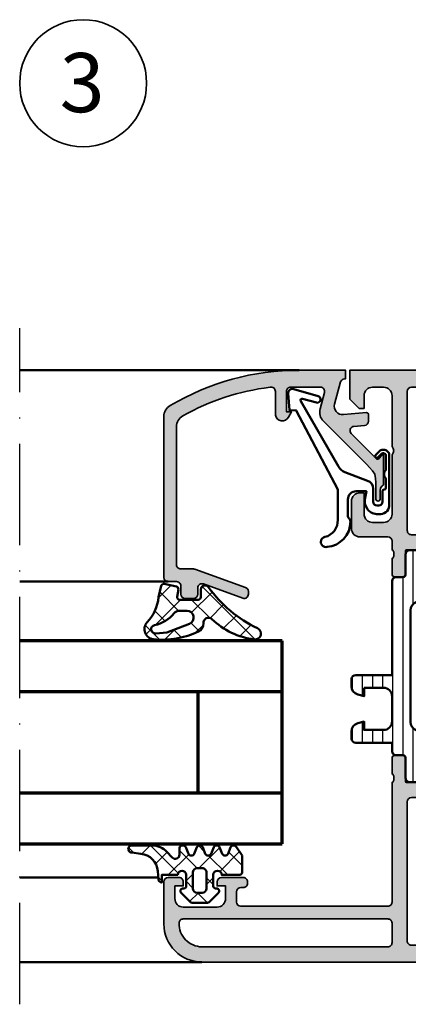
# Model space of a CAD drawing. Units: millimetres. Extents: x 119 to 10331, y 10447 to 12659.
# Drawn here: x 4390 to 4436, y 11851 to 11967 of the extents above; entities that cross this region are included whole.
import ezdxf

# ---------------------------------------------------------------- set-up
doc = ezdxf.new("R2010")
doc.units = ezdxf.units.MM
doc.linetypes.add('ACAD_ISO10W100', pattern=[18, 12, -3, 0, -3])
for name, color, linetype, lineweight in [('S02_Beschriftung', 40, 'Continuous', 25), ('S03_AL_Kontur', 255, 'Continuous', 35), ('S04_AL_Schraffur', 253, 'Continuous', 25), ('S05_EPDM_Kontur', 31, 'Continuous', 50), ('S06_EPDM_Schraffur', 43, 'Continuous', 25), ('S07_Isolation_Kontur', 91, 'Continuous', 50), ('S08_Isolation_Schraffur', 103, 'Continuous', 25), ('S09_KS_Kontur', 254, 'Continuous', 50), ('S13_Zubehör_Kontur', 32, 'Continuous', 50), ('S15_Glas_Kontur', 4, 'Continuous', 70), ('S18_Mittellinie', 10, 'ACAD_ISO10W100', 25)]:
    doc.layers.add(name, color=color, linetype=linetype, lineweight=lineweight)
doc.styles.add('K_A0_9', font='arial.ttf', dxfattribs={"height": 8.9808})
pattern_1 = [(45, (0, 0), (-1.414213562373095, 1.414213562373095), []), (135, (0, 0), (-1.414213562373095, -1.414213562373095), [])]

# ---------------------------------------------------------------- blocks, each defined once
blk = doc.blocks.new('224350_s_5')
at = {"layer": 'S06_EPDM_Schraffur'}
h = blk.add_hatch(dxfattribs=at)
h.set_pattern_fill('NETZ', color=256, scale=2, angle=45, style=0)
h.set_pattern_definition(pattern_1)
edge = h.paths.add_edge_path()
edge.add_arc((-4.072711000000001, -1.839172000000002), 0.2999999999999989, 179.9999999999997, 269.9999999999995)
edge.add_line((-4.072711000000004, -2.139172000000001), (-1.875571532061924, -2.139172000000002))
edge.add_arc((-1.875571532061924, -1.839172000000001), 0.3000000000000005, 270.0000000000001, 368.6687728413772)
edge.add_line((-1.578998678160885, -1.793955384370418), (-1.712319103268781, -0.9195153492856326))
edge.add_arc((-1.415746249367744, -0.8742987336560502), 0.2999999999999992, 101.78268533213281, 188.668772841377, ccw=False)
edge.add_line((-1.477006318601004, -0.5806199909497798), (-0.0358299133048432, -0.2799970532723066))
edge.add_arc((0.02543015592841845, -0.5736757959785773), 0.2999999999999999, 12.87835484351001, 101.78268533213298, ccw=False)
edge.add_line((0.3178837950961843, -0.5068112393171429), (0.6263532128931036, -1.856001427827037))
edge.add_arc((5.645654708614181, -1.348279430728023), 5.044915175826651, 185.7760454946955, 223.2791164536998)
edge.add_arc((1.099214820078709, -5.629500038592511), 1.199999999999999, -84.4590252282091, 43.27911645369983, ccw=False)
edge.add_arc((0.2261693967902585, 3.369959447339546), 10.24170776734447, 244.97904991228762, 275.5409747717911, ccw=False)
edge.add_arc((-3.682607420389826, -5.004443591114651), 0.9999999999999906, 175.4972895446133, 244.9790499122875, ccw=False)
edge.add_arc((-5.277669213993915, -4.878833581225036), 0.5999999999999981, 355.4972895446132, 493.6036993754068)
edge.add_arc((-11.85391386997767, 2.026010853175252), 8.935400906025059, 277.4316085859833, 313.60369937540696, ccw=False)
edge.add_arc((-10.78349381638675, -6.139550885833348), 0.699999114167128, 115.31009559151539, 277.0000000000003, ccw=False)
edge.add_arc((-17.49551280703055, 8.053361896752403), 15.00000000000001, 295.3100955915157, 324.5255419948112)
edge.add_arc((-4.872710999999998, -0.9419076678813685), 0.4999999999999987, 1.1368683772161603e-13, 144.5255419948113, ccw=False)
edge.add_line((-4.372711, -0.9419076678813683), (-4.372711, -1.839172))
edge = h.paths.add_edge_path(flags=16)
edge.add_line((-1.834895418104921, -3.439172), (-2.726030384219457, -3.439172))
edge.add_arc((-2.726030384219457, -4.239172), 0.8000000000000003, 90, 248.867333443083)
edge.add_line((-3.014453314420973, -4.985370507995006), (-0.3530458654090505, -6.01406585739565))
edge.add_line((-0.3530458654090503, -6.01406585739565), (0.9609996694638991, -6.128245842391))
edge.add_arc((1.00428255655847, -5.630122773576916), 0.5000000000000019, 265.0339309522818, 439.2085422311335)
edge.add_arc((1.821499205636753, -1.342650328596895), 3.864660699068564, 218.385551305641, 259.2085422311334, ccw=False)
edge.add_arc((-1.834895418104921, -4.239172000000008), 0.8000000000000083, 38.385551305641, 89.99999999999999)
at = {"layer": 'S05_EPDM_Kontur'}
for points in [[(-4.372711, -1.839172, 0.4142135623730941), (-4.072711000000004, -2.139172000000001), (-1.875571532061924, -2.139172000000002, 0.4592550742561474), (-1.578998678160885, -1.793955384370418), (-1.712319103268781, -0.9195153492856326, -0.3983835104034239), (-1.477006318601004, -0.5806199909497798), (-0.03582991330484316, -0.2799970532723066, -0.4086235804969984), (0.3178837950961843, -0.5068112393171429), (0.6263532128931036, -1.856001427827037, 0.1651144330581219), (1.972842037204261, -4.806836385878072, -0.6232817814303008), (1.215083916371544, -6.823892918897933, -0.1341476643126356), (-4.10555704350945, -5.910596788042714, -0.3128145107987338), (-4.67952104139238, -4.925937334933642, 0.6879647920465053), (-5.69146899362322, -4.444357180969811, -0.1591542562368201), (-10.69818538395901, -6.834332312752265, -0.8517433523254463), (-11.08275544777651, -5.506746622405311, 0.1281714587135369), (-5.279898155065498, -0.6517376819254416, -0.7300519406040679), (-4.372711, -0.9419076678813683)], [(-1.834895418104921, -3.439172), (-2.726030384219457, -3.439172, 0.8307124166505837), (-3.014453314420973, -4.985370507995006), (-0.3530458654090503, -6.01406585739565), (0.960999669463899, -6.128245842391, 0.9504136036281032), (1.097899988178375, -5.138965185325555, -0.1800319656661846), (-1.207815360689931, -3.742411895329327, 0.2290969264680134)]]:
    blk.add_lwpolyline(points, format="xyb", close=True, dxfattribs=at)
blk = doc.blocks.new('198520_s')
at = {"layer": 'S04_AL_Schraffur'}
h = blk.add_hatch(color=256, dxfattribs=at)
edge = h.paths.add_edge_path(flags=16)
edge.add_arc((7.30017270206713, 18.95025456251824), 0.4998187717371886, 89.96522350507173, 180.0312793313491)
edge.add_line((6.800354004811993, 18.94998169780933), (6.800476074218712, 2.500061035156151))
edge.add_arc((7.300469895027845, 2.500024339695528), 0.4999938221556252, 179.9957949579913, 270.0007080918733)
edge.add_line((7.30047607421875, 2.000030517578125), (24.70050048828125, 2.000030517578125))
edge.add_arc((24.70072362297674, 2.49980739743205), 0.4997769296653102, 269.9744192338999, 360.0290777162356)
edge.add_line((25.20050048828125, 2.50006103515625), (25.20050048828125, 18.95013427734375))
edge.add_arc((24.70066337990033, 18.95029790753983), 0.4998371351644963, 359.9812432507671, 449.8997333605303)
edge.add_line((24.7015380859375, 19.45013427734375), (7.30047607421875, 19.4500732421875))
edge = h.paths.add_edge_path(flags=16)
edge.add_line((51.69964599609375, 5.10009765625), (27.50048828125, 5.100067138671875))
edge.add_arc((27.5003655628999, 4.600189863581136), 0.4998772901542075, 89.9859340607446, 180.0105687756766)
edge.add_line((27.00048828125, 4.60009765625), (27.00048828125, 2.300079345703125))
edge.add_arc((27.49855613179932, 2.29814719625233), 0.4980715982188536, 179.7777341912885, 270.2222658087115)
edge.add_line((27.50048828125, 1.800079345703125), (49.49957275390625, 1.80010986328125))
edge.add_arc((49.46523169628938, 4.535081411009287), 2.735187137129712, 270.719383816997, 361.3620667096051)
edge.add_arc((51.69967277772207, 4.600124437878321), 0.4999732190889941, 359.9969308870708, 450.0030691129289)
edge = h.paths.add_edge_path()
edge.add_arc((22.23822324117384, 20.07342165573027), 4.999999999999955, 95.62257755079334, 162.2515836439297)
edge.add_arc((17, 21.75003051757812), 0.5000000000000422, 270.00000000000165, 342.25158364393167, ccw=False)
edge.add_line((17, 21.25003051757812), (15.00014465312796, 21.25000000220723))
edge.add_arc((15.0001446531279, 21.7500877989321), 0.5000877967248201, 197.7484163560767, 270.0000000000067, ccw=False)
edge.add_arc((9.761837793982409, 20.0734521733084), 4.999999999999986, 17.74841635606933, 84.37742244920561)
edge.add_arc((10.2381808198046, 24.91194125050788), 0.1381197846482952, 84.3774224492053, 209.9999999999993)
edge.add_line((10.1185655775339, 24.84288135818383), (11.50006103515627, 22.45006103515627))
edge.add_line((11.50006103515625, 22.4500610351563), (11.50006103515625, 21.7500610351563))
edge.add_arc((11.00006103515625, 21.75006103515625), 0.5, -90, 0, ccw=False)
edge.add_line((11.00006103515625, 21.25006103515625), (6.700035354199036, 21.25006103515626))
edge.add_arc((6.700035354199031, 21.37006103515614), 0.1199999999999939, 180.0000000000017, 270.0000000000017, ccw=False)
edge.add_line((6.580035354199026, 21.37006103515614), (6.580035354199026, 24.13005903515614))
edge.add_arc((6.280035354199072, 24.13005903515614), 0.2999999999999954, 359.9999999999994, 449.9999999999997)
edge.add_line((6.280035354199072, 24.43005903515632), (5.300061035156276, 24.43005903515632))
edge.add_arc((5.300061035156205, 24.13005903515614), 0.2999999999999972, 90.00000000000034, 180.0000000000007)
edge.add_line((5.00006103515625, 24.13005903515614), (5.00006103515625, 22.25004803514763))
edge.add_arc((4.921193939513046, 21.98250469462482), 0.2789255417371555, -1.1628700728871877, 73.57540544464462, ccw=False)
edge.add_line((5.200062035156293, 21.97684403514768), (5.200062035156293, 21.52325003514768))
edge.add_arc((4.9212245886132, 21.51758162714941), 0.2788950563274343, -73.58012358050792, 1.1645893740977158, ccw=False)
edge.add_line((5.00006103515625, 21.25006103515625), (5.000009763807206, 20.19997253537176))
edge.add_arc((4.500009764403217, 20.19999694824219), 0.5000000000000001, 269.99999999999943, 359.9972024911151, ccw=False)
edge.add_line((4.500009764403217, 19.69999694824219), (1.200012207031276, 19.69999694824219))
edge.add_arc((1.197770786043748, 18.70223836922969), 0.997761096636398, 89.87128775500923, 180.1287122449912)
edge.add_line((0.20001220703125, 18.69999694824219), (0.20001220703125, 15.5))
edge.add_arc((1.200110415487302, 15.50009820845594), 1.000098213278015, 180.0056263774675, 269.9943736225325)
edge.add_line((1.20001220703125, 14.5), (1.70001220703125, 14.5))
edge.add_line((1.70001220703125, 14.5), (1.70001220703125, 17.00003051757812))
edge.add_arc((2.700034611168462, 17.00000811815653), 1.000022404388088, 89.9942896767235, 179.9987166364362, ccw=False)
edge.add_line((2.70013427734375, 18.00003051757812), (4.000000000000003, 18.00006103515625))
edge.add_arc((3.999768267251511, 16.99970720668921), 1.000353855307499, 0.018517797103072553, 89.98672738800008, ccw=False)
edge.add_line((5.0001220703125, 17.00003051757812), (5, 10.00006103521445))
edge.add_arc((4.47499905574125, 9.500030517607229), 0.7250217307164588, -43.60451390840342, 43.60451390840342, ccw=False)
edge.add_line((5, 9), (5, 3))
edge.add_arc((4.000018663800802, 2.999981336199198), 0.9999813363733427, -90.00106937697592, 0.0010693769755789617, ccw=False)
edge.add_line((4, 2), (2.700012207031251, 2))
edge.add_arc((2.700084574693165, 3.000072367661915), 1.000072370280299, 180.0041460615549, 269.9958539384451, ccw=False)
edge.add_line((1.70001220703125, 3), (1.70001220703125, 4.5))
edge.add_line((1.70001220703125, 4.5), (1.10003662109375, 4.500030517578125))
edge.add_line((1.10003662109375, 4.500030517578125), (0, 3.400054931640625))
edge.add_line((0, 3.400054931640625), (0, 0))
edge.add_line((0, 0), (49.50048828125, 6.103515625e-05))
edge.add_arc((49.49919006549032, 4.500443550091177), 4.500382702181707, 270.0165279910362, 359.9955186115712)
edge.add_line((53.99957275390625, 4.500091552734375), (54.00006103515626, 9.500000000000028))
edge.add_arc((53.49993817036102, 9.49987713520477), 0.5001228798872297, 0.01407580930429403, 89.98592419069693)
edge.add_line((53.50006103515625, 10), (52.20001220703125, 10))
edge.add_arc((52.19990524721811, 9.500106959813138), 0.4998930516297539, 89.98774068594341, 180.0122593140566)
edge.add_line((51.70001220703125, 9.5), (51.70001220703125, 9.000030517578125))
edge.add_line((51.70001220703125, 9.000030517578125), (52.70001220703125, 9))
edge.add_line((52.70001220703125, 9), (52.70001220703125, 7.500030517578125))
edge.add_arc((51.70021121435354, 7.499831510255717), 0.9998010124835617, -90.0114045491, 0.01140454910051858, ccw=False)
edge.add_line((51.70001220703125, 6.500030517578125), (47.7000732421875, 6.500030517578126))
edge.add_arc((47.69987488655534, 7.49983216194596), 0.9998016640442582, 179.9886328048384, 270.01136719516217, ccw=False)
edge.add_line((46.7000732421875, 7.500030517578125), (46.70001220703125, 9.000030517578121))
edge.add_line((46.70001220703125, 9.000030517578125), (47.7000732421875, 9.000030517578125))
edge.add_line((47.7000732421875, 9.000030517578125), (47.70001220703125, 9.500000000000007))
edge.add_arc((47.19998539774645, 9.500003708998292), 0.5000268092985178, 359.999575002891, 449.9969280469734)
edge.add_line((47.20001220703125, 10.00003051757812), (44.60003662109374, 10))
edge.add_arc((44.60003377479984, 9.50000284629391), 0.4999971537141649, 89.99967383688345, 180.0003261631149)
edge.add_line((44.10003662109375, 9.5), (44.10003662109374, 9.299987792968745))
edge.add_arc((44.60003336419368, 9.2999540196206), 0.4999967442405386, 179.9961298341728, 270.0003732156903)
edge.add_line((44.60003662109375, 8.799957275390625), (44.90008544921876, 8.799987792968748))
edge.add_arc((44.89991510246296, 8.299817446212955), 0.5001703757639671, 0.019513651396721343, 89.98048634860271, ccw=False)
edge.add_line((45.40008544921875, 8.29998779296875), (45.40008544921875, 7.10003662109375))
edge.add_arc((44.89993874717561, 7.100183323136889), 0.5001467235583014, 270.0168058844376, 359.98319411556304, ccw=False)
edge.add_line((44.90008544921875, 6.60003662109375), (27.50048828125, 6.600067138671874))
edge.add_arc((27.50036886396128, 7.099947729602718), 0.4998806051946564, 179.9828155680173, 270.0136874818476, ccw=False)
edge.add_line((27.00048828125, 7.10009765625), (27, 21.25003051757811))
edge.add_arc((27.07883644654305, 21.51755110957129), 0.2788950563274398, 178.8354106259009, 253.5801235805067, ccw=False)
edge.add_line((26.79999899999996, 21.52321951756971), (26.79999899999995, 21.97681351756972))
edge.add_arc((27.0788670956432, 21.9824741770467), 0.2789255417371433, 106.42459455535271, 181.162870072885, ccw=False)
edge.add_line((27, 22.25001751756963), (27, 24.13002851757815))
edge.add_arc((26.70000000000005, 24.13002851757801), 0.2999999999999936, 6.742775924702655e-13, 90)
edge.add_line((26.70000000000005, 24.43002851757819), (25.72002568095725, 24.4300285175782))
edge.add_arc((25.72002568095718, 24.13002851757801), 0.2999999999999972, 90, 180)
edge.add_line((25.42002568095722, 24.13002851757801), (25.42002568095722, 21.37003051757801))
edge.add_arc((25.30002568095722, 21.37003051757802), 0.1199999999999974, -89.99999999999841, 0, ccw=False)
edge.add_line((25.30002568095722, 21.25003051757812), (21, 21.25003051757812))
edge.add_arc((21, 21.75003051757812), 0.5, 180, 270, ccw=False)
edge.add_line((20.5, 21.75003051757812), (20.5, 22.45003051757812))
edge.add_line((20.5, 22.45003051757817), (21.88149545762236, 24.84285084060572))
edge.add_arc((21.76188021535177, 24.91191073292975), 0.1381197846482943, 329.9999999999995, 455.6225775507939)
at = {"layer": 'S03_AL_Kontur'}
blk.add_line((6.80047607421875, 18.95010375976562), (6.80035400390625, 18.95010375976562), dxfattribs=at)
for points in [[(21.74834792059517, 25.04936600532756, 0.2992013024098274), (17.47620211283402, 21.59761153013756, -0.3261337620560272), (17, 21.25003051757812), (15.0001446531279, 21.25000000220712, -0.3261337620560255), (14.52385892232223, 21.59764204771545, 0.2992013024098271), (10.25171311456108, 25.04939652290568, 0.6105378334010381), (10.1185655775339, 24.84288135818383), (11.50006103515625, 22.4500610351563), (11.50006103515625, 21.75006103515625, -0.414213562373095), (11.00006103515625, 21.25006103515625), (6.700035354199031, 21.25006103515625, -0.414213562373095), (6.580035354199026, 21.37006103515614), (6.580035354199026, 24.13005903515614, 0.414213562373095), (6.280035354199072, 24.43005903515632), (5.300061035156205, 24.43005903515632, 0.414213562373095), (5.00006103515625, 24.13005903515614), (5.00006103515625, 22.25004803514776, -0.3381811729244386), (5.200062035156293, 21.97684403514768), (5.200062035156293, 21.52325003514784, -0.338212474236961), (5.00006103515625, 21.25006103515625), (5.000009763807157, 20.19997253537167, -0.4141992617169896), (4.500009764403217, 19.69999694824219), (1.20001220703125, 19.69999694824219, 0.4155301168464653), (0.20001220703125, 18.69999694824219), (0.20001220703125, 15.5, 0.4141560400107929), (1.20001220703125, 14.5), (1.70001220703125, 14.5), (1.70001220703125, 17.00003051757812, -0.4142361929554071), (2.70013427734375, 18.00003051757812), (4, 18.00006103515625, -0.4140510606943995), (5.0001220703125, 17.00003051757812), (5, 10.00006103521446, -0.4000171577824858), (5, 9), (5, 3, -0.414224495620812), (4, 2), (2.70001220703125, 2, -0.4141711740811082), (1.70001220703125, 3), (1.70001220703125, 4.5), (1.10003662109375, 4.500030517578125), (0, 3.400054931640625), (0, 0), (49.50048828125, 6.103515625e-05, 0.414106167531818), (53.99957275390625, 4.500091552734375), (54.00006103515625, 9.5, 0.4140696599984917), (53.50006103515625, 10), (52.20001220703125, 10, 0.4143389059541253), (51.70001220703125, 9.5), (51.70001220703125, 9.000030517578125), (52.70001220703125, 9), (52.70001220703125, 7.500030517578125, -0.4143301661732787), (51.70001220703125, 6.500030517578125), (47.7000732421875, 6.500030517578125, -0.414329784238828), (46.7000732421875, 7.500030517578125), (46.70001220703125, 9.000030517578125), (47.7000732421875, 9.000030517578125), (47.70001220703125, 9.5, 0.4142000313288096), (47.20001220703125, 10.00003051757812), (44.60003662109375, 10, 0.4142168970367731), (44.10003662109375, 9.5), (44.10003662109375, 9.29998779296875, 0.4142352544979551), (44.60003662109375, 8.799957275390625), (44.90008544921875, 8.79998779296875, -0.4140140707819646), (45.40008544921875, 8.29998779296875), (45.40008544921875, 7.10003662109375, -0.4140417510927317), (44.90008544921875, 6.60003662109375), (27.50048828125, 6.600067138671875, -0.4143713868916198), (27.00048828125, 7.10009765625), (27, 21.25003051757812, -0.338212474236961), (26.79999899999996, 21.52321951756971), (26.79999899999996, 21.97681351756955, -0.3381811729244385), (27, 22.25001751756963), (27, 24.13002851757801, 0.414213562373095), (26.70000000000005, 24.43002851757819), (25.72002568095718, 24.43002851757819, 0.414213562373095), (25.42002568095722, 24.13002851757801), (25.42002568095722, 21.37003051757802, -0.414213562373095), (25.30002568095722, 21.25003051757812), (21, 21.25003051757812, -0.414213562373095), (20.5, 21.75003051757812), (20.5, 22.45003051757817), (21.88149545762235, 24.84285084060571, 0.6105378334010436)], [(7.30047607421875, 19.4500732421875, 0.4145512768496232), (6.800354004811993, 18.94998169780933), (6.80047607421875, 2.50006103515625, 0.4142386782959061), (7.30047607421875, 2.000030517578125), (24.70050048828125, 2.000030517578125, 0.4144930014681132), (25.20050048828125, 2.50006103515625), (25.20050048828125, 18.95013427734375, 0.4137969491626665), (24.7015380859375, 19.45013427734375)], [(51.69964599609375, 5.10009765625), (27.50048828125, 5.100067138671875, 0.4143394994369876), (27.00048828125, 4.60009765625), (27.00048828125, 2.300079345703125, 0.416487816270758), (27.50048828125, 1.800079345703125), (49.49957275390625, 1.80010986328125, 0.4175027550328445), (52.19964599609375, 4.60009765625, 0.4142449410311837)]]:
    blk.add_lwpolyline(points, format="xyb", close=True, dxfattribs=at)
blk = doc.blocks.new('198510_s')
at = {"layer": 'S04_AL_Schraffur'}
h = blk.add_hatch(color=256, dxfattribs=at)
edge = h.paths.add_edge_path(flags=16)
edge.add_arc((7.300338510963911, -2.499740366432661), 0.499862455673964, 89.98423207438081, 180.0157679256192)
edge.add_line((6.80047607421875, -2.4998779296875), (6.80047607421875, -18.94976806639394))
edge.add_arc((7.30047607421875, -18.94976806639397), 0.5000000000000009, 180, 269.9995980287258)
edge.add_line((7.300472566357598, -19.44976806638169), (24.70001220703122, -19.4498901367188))
edge.add_arc((24.70037570682541, -18.95025358842099), 0.4996366805259509, 269.9583156987663, 360.0486779880741)
edge.add_line((25.20001220703125, -18.9498291015625), (25.20001220703125, -2.499877929687496))
edge.add_arc((24.70023030156221, -2.499659211136304), 0.4997819533276633, 359.9749257647272, 449.9060508465695)
edge.add_line((24.7010498046875, -1.9998779296875), (7.300476074218743, -1.9998779296875))
edge = h.paths.add_edge_path()
edge.add_line((1.70001220703125, -4.5), (1.70001220703125, -3))
edge.add_arc((2.699880465261231, -2.999868258229981), 0.9998682669090977, 89.9924507580871, 180.007549241913, ccw=False)
edge.add_line((2.70001220703125, -2), (4.000000000000001, -2))
edge.add_arc((4.000084510216197, -2.999976521644612), 0.9999765252156622, -0.001345242254274126, 90.00484219238979, ccw=False)
edge.add_line((5.00006103515625, -3), (5, -9))
edge.add_arc((4.475054239898896, -9.5), 0.7249607237968803, -43.605775344316214, 43.60577534431633, ccw=False)
edge.add_line((5, -10), (5.00006103515625, -17))
edge.add_arc((3.999774398957356, -16.99971336380122), 1.00028667726722, 270.0164183379096, 359.98358166209044, ccw=False)
edge.add_line((4.00006103515625, -18), (2.7000732421875, -18))
edge.add_arc((2.700188758023614, -16.99982344009436), 1.000176566576366, 180.0101143516177, 269.99338259851794, ccw=False)
edge.add_line((1.70001220703125, -17), (1.70001220703125, -14.5))
edge.add_line((1.70001220703125, -14.5), (1.20001220703125, -14.5))
edge.add_arc((1.199957370612537, -15.49994516358129), 0.9999451650848971, 89.99685793234816, 180.0031420676519)
edge.add_line((0.20001220703125, -15.5), (0.1999816894531249, -18.70005798339843))
edge.add_arc((1.199517379716667, -18.70052229313501), 0.9995357981053659, 179.9733846558632, 270.0266153441366)
edge.add_line((1.199981689453125, -19.70005798339844), (4.499158769857226, -19.70005798339844))
edge.add_arc((4.499158769857218, -20.20005798339844), 0.5, 0.04756257499388994, 89.99999999999989, ccw=False)
edge.add_line((4.999158597580958, -20.19964292167901), (5.000030517578114, -21.24999237060555))
edge.add_arc((4.921194071035075, -21.51751296259863), 0.2788950563274342, -1.1645893740977158, 73.58012358050797, ccw=False)
edge.add_line((5.200031517578168, -21.52318137059706), (5.200031517578167, -21.97677537059706))
edge.add_arc((4.921163421934921, -21.98243603007404), 0.2789255417371497, -73.57540544464513, 1.1628700728871877, ccw=False)
edge.add_line((5.000030517578125, -22.24997937059698), (5.000030517578125, -24.12999037060549))
edge.add_arc((5.30003051757808, -24.12999037060558), 0.2999999999999954, 180, 269.9999999999996)
edge.add_line((5.30003051757808, -24.42999037060554), (6.280004836620878, -24.42999037060553))
edge.add_arc((6.280004836620947, -24.12999037060558), 0.2999999999999936, 269.9999999999996, 359.9999999999994)
edge.add_line((6.580004836620901, -24.12999037060558), (6.580004836620901, -21.36999237060558))
edge.add_arc((6.700004836620906, -21.36999237060559), 0.1200000000000099, 90.0000000000008, 180, ccw=False)
edge.add_line((6.700004836620906, -21.24999237060547), (11.00003051757811, -21.24999237060546))
edge.add_arc((11.00003051757812, -21.74999237060547), 0.5000000000000036, 0, 89.9999999999996, ccw=False)
edge.add_line((11.50003051757812, -21.74999237060547), (11.50003051757812, -22.44999237060546))
edge.add_line((11.50003051757812, -22.44999237060551), (10.11853505995576, -24.84281269363308))
edge.add_arc((10.23815030222647, -24.9118725859571), 0.1381197846482974, 150.0000000000003, 275.6225775507938)
edge.add_arc((9.761807276404284, -20.07338350875762), 4.999999999999984, 275.6225775507938, 342.2515836439301)
edge.add_arc((15.00003051821614, -21.74999237080965), 0.5000000006698918, 89.99999999999778, 162.2515836439278, ccw=False)
edge.add_line((15.00003051821614, -21.24999237013981), (17.00000000000001, -21.24996185302735))
edge.add_arc((17, -21.74996185302734), 0.5, 17.748416356072482, 90.00000000000239, ccw=False)
edge.add_arc((22.23822324117384, -20.07335299117949), 4.999999999999997, 197.7484163560699, 264.3774224492063)
edge.add_arc((21.76188021535165, -24.91184206837897), 0.1381197846482922, 264.377422449203, 389.9999999999999)
edge.add_line((21.88149545762235, -24.84278217605493), (20.49999999999999, -22.44996185302737))
edge.add_line((20.5, -22.44996185302739), (20.5, -21.74996185302739))
edge.add_arc((21, -21.74996185302734), 0.5, 90, 180, ccw=False)
edge.add_line((21, -21.24996185302734), (25.30002568095721, -21.24996185302735))
edge.add_arc((25.30002568095722, -21.36996185302746), 0.120000000000001, 0, 90, ccw=False)
edge.add_line((25.42002568095722, -21.36996185302746), (25.42002568095723, -24.12995985302747))
edge.add_arc((25.72002568095718, -24.12995985302746), 0.2999999999999972, 180, 270)
edge.add_line((25.72002568095718, -24.42995985302741), (26.69999999999996, -24.42995985302741))
edge.add_arc((26.70000000000005, -24.12995985302746), 0.3000000000000007, 270, 360)
edge.add_line((27, -24.12995985302746), (26.99999999999999, -22.24994885301895))
edge.add_arc((27.0788670956432, -21.98240551249592), 0.2789255417371467, 178.8371299271135, 253.5754054446457, ccw=False)
edge.add_line((26.79999899999996, -21.97674485301877), (26.79999899999996, -21.52315085301878))
edge.add_arc((27.07883644654305, -21.51748244502051), 0.2788950563274487, 106.4198764194945, 181.1645893740998, ccw=False)
edge.add_line((27, -21.24996185302734), (27, -20.20005798339845))
edge.add_arc((27.5, -20.20005798339844), 0.4999999999999964, 90.0000000000004, 180.0000000000004, ccw=False)
edge.add_line((27.5, -19.70005798339844), (30.79998779296874, -19.70005798339843))
edge.add_arc((30.8005191182624, -18.70058930869209), 0.9994688159347008, 269.9695411224224, 360.030458877577)
edge.add_line((31.79998779296875, -18.70005798339844), (31.80010986328125, -15.5))
edge.add_arc((30.79998490255196, -15.50012496853287), 1.000124968536932, 0.007159274833180132, 89.99983441200726)
edge.add_line((30.79998779296875, -14.5), (30.29998779296875, -14.5))
edge.add_line((30.29998779296875, -14.5), (30.29998779296875, -17))
edge.add_arc((29.30001715094249, -17.00002935797374), 0.9999706424571887, -90.00168213737572, 0.001682137376008086, ccw=False)
edge.add_line((29.29998779296875, -18), (28, -18))
edge.add_arc((28.00008913539114, -16.99991086460886), 1.000089139363319, 180.0051066265214, 269.9948933734786, ccw=False)
edge.add_line((27, -17), (27, -10))
edge.add_arc((27.52491970192591, -9.5), 0.7249418552339248, 136.3928042284765, 223.6071957715235, ccw=False)
edge.add_line((27, -9), (27.00006103515625, -2.999999999999998))
edge.add_arc((27.99999405290384, -2.99993301774748), 0.9999330199910057, 89.99616194255651, 180.0038380574439, ccw=False)
edge.add_line((28.00006103515625, -2), (29.29998779296876, -2))
edge.add_arc((29.29994316637067, -3.000166709808809), 1.000166710804347, 0.009550176371192265, 89.9974435104694, ccw=False)
edge.add_line((30.30010986328125, -3), (30.300048828125, -4.5))
edge.add_line((30.300048828125, -4.5), (30.9000244140625, -4.5))
edge.add_line((30.9000244140625, -4.5), (32, -3.4000244140625))
edge.add_line((32, -3.4000244140625), (32, 0))
edge.add_line((32, 0), (0, 0))
edge.add_line((0, 0), (0, -3.4000244140625))
edge.add_line((0, -3.4000244140625), (1.10003662109375, -4.5))
edge.add_line((1.10003662109375, -4.5), (1.70001220703125, -4.5))
at = {"layer": 'S03_AL_Kontur'}
for points in [[(1.70001220703125, -4.5), (1.70001220703125, -3, -0.4142907471893127), (2.70001220703125, -2), (4, -2, -0.4142451925896901), (5.00006103515625, -3), (5, -9, -0.4000299273916086), (5, -10), (5.00006103515625, -17, -0.414045712854747), (4.00006103515625, -18), (2.7000732421875, -18, -0.4141280330569486), (1.70001220703125, -17), (1.70001220703125, -14.5), (1.20001220703125, -14.5, 0.4142456869298694), (0.20001220703125, -15.5), (0.199981689453125, -18.70005798339844, 0.4144857012309597), (1.199981689453125, -19.70005798339844), (4.499158769857218, -19.70005798339844, -0.4139704457144293), (4.999158597580958, -20.19964292167901), (5.000030517578125, -21.24999237060547, -0.338212474236961), (5.200031517578168, -21.52318137059706), (5.200031517578168, -21.9767753705969, -0.3381811729244388), (5.000030517578125, -22.24997937059698), (5.000030517578125, -24.12999037060558, 0.414213562373095), (5.30003051757808, -24.42999037060554), (6.280004836620947, -24.42999037060554, 0.414213562373095), (6.580004836620901, -24.12999037060558), (6.580004836620901, -21.36999237060559, -0.414213562373095), (6.700004836620906, -21.24999237060547), (11.00003051757812, -21.24999237060547, -0.414213562373094), (11.50003051757812, -21.74999237060547), (11.50003051757812, -22.44999237060551), (10.11853505995578, -24.84281269363305, 0.6105378334010413), (10.25168259698296, -25.0493278583549, 0.2992013024098273), (14.52382840474411, -21.59757338316467, -0.3261337620560253), (15.00003051821614, -21.24999237013981), (17, -21.24996185302734, -0.3261337620560255), (17.47620211283402, -21.59754286558655, 0.2992013024098276), (21.74834792059517, -25.04929734077677, 0.6105378334010448), (21.88149545762235, -24.84278217605493), (20.5, -22.44996185302739), (20.5, -21.74996185302734, -0.414213562373095), (21, -21.24996185302734), (25.30002568095722, -21.24996185302734, -0.414213562373095), (25.42002568095722, -21.36996185302746), (25.42002568095722, -24.12995985302746, 0.414213562373095), (25.72002568095718, -24.42995985302741), (26.70000000000005, -24.42995985302741, 0.414213562373095), (27, -24.12995985302746), (27, -22.24994885301885, -0.3381811729244384), (26.79999899999996, -21.97674485301877), (26.79999899999996, -21.52315085301893, -0.33821247423696), (27, -21.24996185302734), (27, -20.20005798339844, -0.4142135623730951), (27.5, -19.70005798339844), (30.79998779296875, -19.70005798339844, 0.41452500525106), (31.79998779296875, -18.70005798339844), (31.80010986328125, -15.5, 0.4141761185287545), (30.79998779296875, -14.5), (30.29998779296875, -14.5), (30.29998779296875, -17, -0.4142307604854329), (29.29998779296875, -18), (28, -18, -0.4141613536874139), (27, -17), (27, -10, -0.4000443066159942), (27, -9), (27.00006103515625, -3, -0.4142528028408768), (28.00006103515625, -2), (29.29998779296875, -2, -0.4141516750440244), (30.30010986328125, -3), (30.300048828125, -4.5), (30.9000244140625, -4.5), (32, -3.4000244140625), (32, 0), (0, 0), (0, -3.4000244140625), (1.10003662109375, -4.5)], [(7.30047607421875, -1.9998779296875, 0.4143747812900497), (6.80047607421875, -2.4998779296875), (6.80047607421875, -18.94976806639397, 0.4142115075171207), (7.300472566357598, -19.44976806638169), (24.70001220703125, -19.44989013671875, 0.4146755654470147), (25.20001220703125, -18.9498291015625), (25.20001220703125, -2.4998779296875, 0.4138615209764556), (24.7010498046875, -1.9998779296875)]]:
    blk.add_lwpolyline(points, format="xyb", close=True, dxfattribs=at)
blk = doc.blocks.new('224083_s')
at = {"layer": 'S08_Isolation_Schraffur'}
h = blk.add_hatch(dxfattribs=at)
h.set_pattern_fill('_USER', color=256, scale=1.2, angle=90, style=0, pattern_type=0)
h.set_pattern_definition([(90, (0, 0), (-1.2, 7.347638122934263e-17), [])])
edge = h.paths.add_edge_path()
edge.add_line((3.299972057342529, 11.20001525878906), (3.299949169158935, 10.20001525878906))
edge.add_line((3.299949169158935, 10.20001525878906), (4.058951854705811, 10.40301818847656))
edge.add_arc((3.799023855769272, 11.36963620436902), 1.000956019652724, 285.0510599042298, 359.9648197636589)
edge.add_line((4.799979686737061, 11.36902160644532), (4.799956798553467, 12.20001525878906))
edge.add_arc((4.299934487410222, 12.19999294736359), 0.5000223116410224, 0.002556586946841782, 89.9983176705964)
edge.add_line((4.299949169158936, 12.70001525878907), (-0.0003614162829341794, 12.70001525878907))
edge.add_line((-0.000361416282933743, 12.70001525878907), (0.0007164046366661122, 23.79000098449475))
edge.add_arc((-0.4992835948949109, 23.79002262762636), 0.5000000000000021, 359.9975198798058, 449.997519879806)
edge.add_line((-0.4992619517633027, 24.29002262715794), (-1.309593284356211, 24.29005683764806))
edge.add_arc((-1.309580298477249, 24.590056837367), 0.3000000000000006, 179.9975198798062, 269.9975198798066, ccw=False)
edge.add_line((-1.609580298196196, 24.59006982324597), (-1.609144460837768, 26.99006818956495))
edge.add_arc((-2.109140437693696, 26.99009247214751), 0.4999959774455767, 359.9972173986204, 449.9978223609925)
edge.add_line((-2.109121434361286, 27.49008844923196), (-5.58566292918503, 27.49023980144758))
edge.add_arc((-5.443395125852719, 26.50041556755583), 0.9999960709244758, 98.17912793170579, 212.7245359796468)
edge.add_line((-6.284671176121615, 25.95981705746876), (-4.188060446376664, 22.32801720702941))
edge.add_arc((-2.888989832708481, 23.07796089871814), 1.499999999999982, 209.9975164791509, 242.0032652440493)
edge.add_line((-3.5931216979495, 21.75349937932539), (-2.709913068123038, 21.25768675544602))
edge.add_arc((-3.199429958135152, 20.38569293987571), 0.9999999999999999, -0.0024801201939226303, 60.69116689628021, ccw=False)
edge.add_line((-2.199429959072003, 20.3856496536125), (-2.200004415870358, 7.114538793660547))
edge.add_arc((-3.200004414933509, 7.11458207992376), 1.000000000000002, 299.3038728633322, 359.9975198798063, ccw=False)
edge.add_line((-2.710563017463382, 6.242545888907301), (-3.593814567731544, 5.746809728488302))
edge.add_arc((-2.889797367108975, 4.422287255584365), 1.5, 117.9917745155626, 149.9975232804609)
edge.add_line((-4.18880305138902, 5.172343408287702), (-6.285728187365356, 1.540725080345804))
edge.add_arc((-5.444498941227813, 1.000053740891556), 0.999996070924476, 147.2705037799657, 261.8159118279067)
edge.add_line((-5.586852435611554, 0.01024182719222689), (-2.110310940787815, 0.01009047497660416))
edge.add_arc((-2.110286658205259, 0.510086451832538), 0.4999959774455824, 269.9972173986203, 359.9978223609926)
edge.add_line((-1.610290681120806, 0.5100674485001279), (-1.610518744555804, 2.910065843556889))
edge.add_arc((-1.310518744836857, 2.910052857677923), 0.300000000000002, 89.99751987980602, 179.9975198798058, ccw=False)
edge.add_line((-1.310505758957893, 3.21005285739687), (-0.500174426364981, 3.210018646906749))
edge.add_arc((-0.5001527832333754, 3.710018646438323), 0.4999999999999994, 269.9975198798064, 359.9975198798064)
edge.add_line((-0.0001527837018010514, 3.709997003306718), (-5.388259887699987e-05, 4.700015258789064))
edge.add_line((-5.388259887699987e-05, 4.700015258789064), (4.299949169158939, 4.700015258789065))
edge.add_arc((4.299927121778194, 5.200044935958962), 0.5000296776559549, 270.0025262937839, 359.9965994486726)
edge.add_line((4.799956798553468, 5.200015258789064), (4.799956798553469, 6.031008911132814))
edge.add_arc((3.798764249512014, 6.030218889687783), 1.001192860736636, 0.04521096883286005, 74.93720007262223)
edge.add_line((4.058951854705811, 6.997012329101563), (3.299972057342529, 7.200015258789063))
edge.add_line((3.299972057342529, 7.200015258789063), (3.299972057342529, 6.200015258789064))
edge.add_line((3.299972057342529, 6.200015258789064), (0.9999537467956539, 6.200015258789064))
edge.add_arc((0.9999203354868553, 7.199989476648993), 0.9999742184181004, 179.9985227541014, 270.00191437633816, ccw=False)
edge.add_line((-5.388259887699999e-05, 7.200015258789061), (-5.388259887699999e-05, 10.20001525878906))
edge.add_arc((1.000063767948616, 10.19989760737307), 1.000117657467607, 90.0063030061387, 179.9932598634218, ccw=False)
edge.add_line((0.9999537467956566, 11.20001525878906), (3.299972057342529, 11.20001525878906))
at = {"layer": 'S07_Isolation_Kontur'}
blk.add_lwpolyline([(3.299972057342529, 11.20001525878906), (3.299949169158935, 10.20001525878906), (4.058951854705811, 10.40301818847656, 0.339034658832678), (4.799979686737061, 11.36902160644532), (4.799956798553467, 12.20001525878906, 0.414191893406321), (4.299949169158936, 12.70001525878907), (-0.000361416282933743, 12.70001525878907), (0.0007164046366661122, 23.79000098449475, 0.414213562373095), (-0.4992619517633027, 24.29002262715794), (-1.309593284356211, 24.29005683764806, -0.4142135623730958), (-1.609580298196196, 24.59006982324597), (-1.609144460837768, 26.99006818956495, 0.4142166549144952), (-2.109121434361286, 27.49008844923196), (-5.58566292918503, 27.49023980144758, 0.54604104833028), (-6.284671176121615, 25.95981705746876), (-4.188060446376664, 22.32801720702941, 0.1405664139581682), (-3.5931216979495, 21.75349937932539), (-2.709913068123038, 21.25768675544602, -0.2711957418302182), (-2.199429959072003, 20.3856496536125), (-2.200004415870358, 7.114538793660548, -0.2711957418302184), (-2.710563017463382, 6.242545888907301), (-3.593814567731544, 5.746809728488302, 0.140566413958168), (-4.18880305138902, 5.172343408287702), (-6.285728187365356, 1.540725080345804, 0.5460410483302796), (-5.586852435611554, 0.01024182719222689), (-2.110310940787815, 0.01009047497660416, 0.4142166549144957), (-1.610290681120806, 0.5100674485001279), (-1.610518744555804, 2.910065843556889, -0.4142135623730941), (-1.310505758957893, 3.21005285739687), (-0.500174426364981, 3.210018646906749, 0.4142135623730953), (-0.0001527837018010514, 3.709997003306718), (-5.388259887699987e-05, 4.700015258789064), (4.299949169158939, 4.700015258789065, 0.4141832649556889), (4.799956798553468, 5.200015258789064), (4.799956798553469, 6.031008911132814, 0.3389287504969133), (4.058951854705811, 6.997012329101563), (3.299972057342529, 7.200015258789063), (3.299972057342529, 6.200015258789064), (0.9999537467956537, 6.200015258789064, -0.414230900286145), (-5.388259887699999e-05, 7.200015258789061), (-5.388259887699999e-05, 10.20001525878906, -0.4141468880379882), (0.9999537467956566, 11.20001525878906)], format="xyb", close=True, dxfattribs=at)
blk = doc.blocks.new('171900_s')
for name, p in [('198510_s', (3.552713678800501e-15, 70)), ('224083_s', (27, 21.25003051757811)), ('198520_s', (0, 0))]:
    blk.add_blockref(name, p)
blk = doc.blocks.new('224063_s')
at = {"layer": 'S06_EPDM_Schraffur'}
h = blk.add_hatch(dxfattribs=at)
h.set_pattern_fill('NETZ', color=256, scale=2, angle=45, style=0)
h.set_pattern_definition(pattern_1)
h.paths.add_polyline_path([(5.00948476794518, 3.818342294225832), (6.085236000000008, 3.945128000000002, 1.005856047842794), (6.093230999999953, 4.796141), (3.695186160202242, 4.796141, 0.2094868366643106), (1.930639566712925, 4.022909366856588), (1.323837000000012, 3.364714000000013, -0.687408682091769), (0.4525300000000001, 3.700013150311697), (0.4525300000000002, 4.519514, 0.6378757550458083), (-0.2939910000000002, 4.599409000000001), (-0.6004939999999998, 3.799497999999998, -0.5769147570739377), (-1.293991, 3.800260999999999), (-1.600494000000001, 4.600172000000002, 0.5768767231348246), (-2.293991, 4.599409000000001), (-2.600494, 3.799498, -0.5769147570739347), (-3.293991, 3.800260999999999), (-3.600493999999999, 4.600171999999998, 0.5768767231348269), (-4.293991, 4.599408999999999), (-4.600494, 3.799498000000004, -0.576919959990181), (-5.293976, 3.800261000000002), (-5.600479, 4.600172000000001, 0.5768760885208635), (-6.293976, 4.599409000000003), (-6.947449000000003, 3.599837000000004), (-6.947449, 1.59744615276642, 0.4118601971210658), (-6.649848847233459, 1.299846), (-4.547469999999999, 1.299846, -1), (-3.54747, 1.29885824802247), (-3.54747, -0.008787105265393787, -0.4649164532783466), (-3.898212754057516, -0.3044645865023972, 0.7307284619687109), (-4.161774000000122, -0.8123909999998791), (-3.120475933598492, -1.853685069184302, 0.1989118685576427), (-2.766923221597547, -2.000131), (-1.128019780332918, -2.000131, 0.1989118683239244), (-0.774467068649926, -1.85368506950225), (0.2668460000000321, -0.8123759999999679, 0.7307511963891667), (0.003293423474208142, -0.3044658957463043, -0.4649253678481928), (-0.347458, -0.008789902443936405), (-0.347458, 1.298857626783447, -1), (0.652542, 1.299846), (2.552521, 1.299846), (2.552521, 0.3998579999999993, 0.4151882102782498), (2.952515, 0.7998519999999983), (3.030086024318216, 1.764210791180845, -0.3574582694605824)])
h.paths.add_polyline_path([(-1.147461, 1.599560732745227), (-1.147461, -0.2997804608561262, -0.414422944589888), (-1.647818539143718, -0.800138), (-2.247139136974516, -0.800138, -0.4144143522916151), (-2.747482, -0.2997951369753251), (-2.747481999999999, 1.599848725595807, -0.414213562368743), (-2.247484725588377, 2.099846), (-1.647746267254775, 2.099846, -0.4143806302700866)], flags=16)
at = {"layer": 'S05_EPDM_Kontur'}
for points in [[(0.652542, 1.299846, 0.9990121152241144), (-0.347458, 1.299846), (-0.347458, -0.008789902443936235, 0.4649253678481928), (0.003293423474207998, -0.3044658957463043, -0.7307511963892253), (0.266846, -0.812376), (-0.7744670686499265, -1.853685069502251, -0.1989118683239242), (-1.128019780332918, -2.000131), (-2.766923221597546, -2.000131, -0.1989118685576425), (-3.120475933598491, -1.853685069184303), (-4.161774, -0.8123910000000008, -0.7307284619689283), (-3.898212754057517, -0.304464586502397, 0.4649164532783466), (-3.54747, -0.008787105265394498), (-3.54747, 1.299846, 0.9990127358491108), (-4.547469999999999, 1.299846), (-6.647446000000001, 1.299846, -0.4165708503421029), (-6.947449, 1.599849000000003), (-6.947449000000002, 3.599837000000004), (-6.293976000000001, 4.599409000000001, -0.5768760885208651), (-5.600479, 4.600172000000001), (-5.293976, 3.800261000000001, 0.5769199599901795), (-4.600494000000001, 3.799498000000001), (-4.293991, 4.599409, -0.5768767231348245), (-3.600494000000001, 4.600172000000001), (-3.293991, 3.800261, 0.5769147570739357), (-2.600493999999999, 3.799498000000001), (-2.293991, 4.599409000000001, -0.5768767231348247), (-1.600494000000001, 4.600172000000001), (-1.293991, 3.800260999999999, 0.5769147570739388), (-0.6004939999999994, 3.799497999999999), (-0.2939910000000002, 4.599409000000001, -0.6378757550458082), (0.4525300000000003, 4.519514), (0.4525300000000001, 3.699004, 0.6866659000342986), (1.323837, 3.364714), (1.930639566712922, 4.022909366856585, -0.2094868366643108), (3.695186160202239, 4.796141), (6.093231, 4.796141, -1.005856047842622), (6.085236000000003, 3.945128000000001), (5.009484767945181, 3.818342294225832, 0.3574582694605822), (3.030086024318216, 1.764210791180848), (2.952515, 0.7998519999999987, -0.4151882102782499), (2.552521, 0.3998579999999994), (2.552521, 1.299846)], [(-2.247482000000001, -0.800138), (-1.647461, -0.800138, 0.4140042111518522), (-1.147461, -0.3001379999999999), (-1.147461, 1.599846, 0.4140465142101968), (-1.647461000000001, 2.099846), (-2.247481999999999, 2.099846, 0.4142167556282234), (-2.747481999999999, 1.599846), (-2.747482, -0.3001379999999996, 0.4140128009583825)]]:
    blk.add_lwpolyline(points, format="xyb", close=True, dxfattribs=at)
blk = doc.blocks.new('188650_s')
at = {"layer": 'S04_AL_Schraffur'}
h = blk.add_hatch(color=256, dxfattribs=at)
edge = h.paths.add_edge_path()
edge.add_arc((3.472513363562825, -2.500016988129573), 0.5000169887526333, 90.00286013591858, 194.9993049646125, ccw=False)
edge.add_line((3.472488403320312, -2), (6.999977111816406, -2))
edge.add_arc((6.999993817596305, -2.499983294220101), 0.4999832944991472, -0.0019144053309787523, 90.00191440533092, ccw=False)
edge.add_line((7.499977111816406, -2.5), (7.499977111816406, -4.899993896484377))
edge.add_line((7.499977111816406, -4.899993896484375), (6.899978637695314, -4.899993896484375))
edge.add_line((6.899978637695312, -4.899993896484375), (7.268600463867184, -5.531219482421873))
edge.add_arc((8.00089599402429, -5.188248111818893), 0.8086322430755598, 205.0960909908516, 351.1829758938576)
edge.add_line((8.799972534179688, -5.31219482421875), (8.799964904785154, -2.491424560546869))
edge.add_arc((9.29996477761722, -2.49141021775381), 0.4999998730377241, 74.11742572164582, 180.0016435634412, ccw=False)
edge.add_arc((6.028869037975255, -29.9024374182211), 28.09936409168996, 60.770724036500894, 83.03394080421538, ccw=False)
edge.add_arc((19.00000257183399, -6.679895679670608), 1.499944022835376, -0.0013736585406718405, 60.00123453053959, ccw=False)
edge.add_line((20.49994659423828, -6.679931640625), (20.49994659423828, -22.99993896484375))
edge.add_arc((19.99996488430793, -22.99995725469262), 0.4999817102648765, -90.00122166807068, 0.0020959389547101637, ccw=False)
edge.add_line((19.99995422363281, -23.49993896484375), (18.4909667968751, -23.49993896484375))
edge.add_arc((18.50296971824389, -24.07241330240618), 0.5726001548103123, 91.2011298032355, 108.8656829074928)
edge.add_line((18.31781905401624, -23.53057368699865), (12.32757710896648, -25.71206416507119))
edge.add_line((12.32757710896647, -25.7120641650713), (12.15690612792969, -25.81747436523446))
edge.add_line((12.15690612792969, -25.81747436523438), (12.04093170166018, -25.98315429687499))
edge.add_line((12.04093170166016, -25.983154296875), (11.99996185302734, -26.18121337890626))
edge.add_line((11.99996185302734, -26.18121337890625), (11.99996948242187, -26.50021362304688))
edge.add_arc((12.50026212711464, -26.50001826799871), 0.5002926828340133, 180.0223729437386, 289.9617624713841)
edge.add_line((12.67105851887754, -26.97025369952007), (17.32889144499018, -25.27388014104664))
edge.add_arc((17.49952659253495, -25.74432594613245), 0.5004354195103818, 0.045675863999576904, 109.93618764365871, ccw=False)
edge.add_line((17.99996185302734, -25.74392700195312), (17.99996185302734, -26.49993896484374))
edge.add_arc((18.4999739113639, -26.49992690674935), 0.5000120584820025, 180.0013817225136, 269.997744006601)
edge.add_line((18.49995422363281, -26.99993896484375), (19.49996185302735, -26.99993896484375))
edge.add_arc((19.49989405576514, -26.49987879795253), 0.5000601714872248, 270.0077680591584, 359.993106211725)
edge.add_line((19.99995422363281, -26.49993896484375), (19.99994659423828, -25.49993896484375))
edge.add_arc((20.49992861042426, -25.49992098024813), 0.4999820165094922, 89.99619054127498, 180.0020609569781, ccw=False)
edge.add_line((20.49996185302734, -24.99993896484375), (21.49996185302734, -24.99993896484375))
edge.add_arc((21.49993297546723, -24.4999329762652), 0.5000059894124006, 270.0033090849994, 359.9993137676739)
edge.add_line((21.99993896484375, -24.49993896484375), (21.99993896484375, -5.470672607421882))
edge.add_arc((20.49999077308496, -5.470634649099793), 1.499948192239056, 359.9985500488204, 420.0008060659233)
edge.add_arc((6.063874564799221, -29.72640776590902), 29.72647652221889, 59.27885960531523, 90.12323165376368)
edge.add_line((5.99993896484375, 0), (0.5000152587890314, 1.100000000000005e-15))
edge.add_line((0.5000152587890625, 0), (0.5000152587890625, -1))
edge.add_line((0.5000152587890625, -1), (0.6163482666015625, -1))
edge.add_arc((0.5773318730845176, -1.550830031099395), 0.5522101068651581, 19.048569230943485, 85.94839209710523, ccw=False)
edge.add_line((1.09930419921875, -1.37060546875), (1.806310892105104, -3.989305734634401))
edge.add_arc((0.8403832473466082, -4.248128392051512), 1.000002691446907, -95.00008778168183, 15.00017295105522, ccw=False)
edge.add_line((0.7532257437705994, -5.244325637817383), (-1.982380199914265, -5.002422972676779))
edge.add_arc((-1.999996948242142, -5.201645587302664), 0.1999999999999999, 84.94662429487582, 180.0000000000003)
edge.add_line((-2.199996948242188, -5.201645587302664), (-2.199996948242188, -6.030929565429743))
edge.add_arc((-1.700000365970254, -6.030928096721709), 0.4999965822740584, 180.0001683026746, 265.0002310809007)
edge.add_line((-1.743575930595398, -6.529022216796875), (-0.4884560108184846, -6.632524967193601))
edge.add_arc((-0.5320211618932262, -7.130615319408207), 0.4999919212922422, -45.00004648019723, 85.0013822349448, ccw=False)
edge.add_line((-0.1784737706184387, -7.484163284301758), (-3.166641235351559, -10.46667480468749))
edge.add_arc((-3.304643294479888, -10.29919453129287), 0.2170120049674787, 215.5107508851814, 309.4881790160923, ccw=False)
edge.add_line((-3.481292486190796, -10.42524719238281), (-3.825853976675573, -10.0445022494784))
edge.add_arc((-3.899999999999977, -10.11160193073829), 0.1, 42.14404596600748, 180.000000000001)
edge.add_line((-4, -10.11160193073829), (-4, -13.40162658691411))
edge.add_arc((-3.65497227149217, -13.39004595549864), 0.3452220219847721, 181.922373916425, 244.7448328585202)
edge.add_line((-3.802261352539404, -13.7022705078125), (-3.64967346191406, -13.93063354492192))
edge.add_line((-3.649673461914062, -13.93063354492188), (-3.599990606307981, -14.18031311035157))
edge.add_line((-3.599990606307983, -14.18031311035156), (-3.599990844726561, -15.23031616210937))
edge.add_arc((-3.349998474121094, -15.24584898042167), 0.2504744573916993, 176.4446021657061, 363.555397834294)
edge.add_line((-3.100006103515625, -15.23031616210938), (-3.100006103515625, -13.27326965332032))
edge.add_line((-3.100006103515625, -13.27326965332031), (-3.061203002929685, -12.78045654296874))
edge.add_line((-3.061203002929688, -12.78045654296875), (-2.943969726562503, -12.29208374023438))
edge.add_line((-2.9439697265625, -12.29208374023438), (-2.689697265625, -11.87509155273438))
edge.add_line((-2.689697265625, -11.87509155273438), (-2.347182989120451, -11.49388027191162))
edge.add_line((-2.347182989120483, -11.49388027191162), (-2.021331787109308, -11.15982055664041))
edge.add_line((-2.021331787109261, -11.1598205566404), (3.120910644531264, -6.017578124999994))
edge.add_arc((2.060265092422583, -4.956903243554962), 1.500000063778761, 314.9992078296319, 374.9997963382538)
edge.add_line((3.5091552734375, -4.568679809570312), (2.989532470703124, -2.629425048828125))
at = {"layer": 'S03_AL_Kontur'}
blk.add_lwpolyline([(2.989532470703125, -2.629425048828125, -0.4931261413291156), (3.472488403320312, -2), (6.999977111816406, -2, -0.414233135201129), (7.499977111816406, -2.5), (7.499977111816406, -4.899993896484375), (6.899978637695312, -4.899993896484375), (7.268600463867188, -5.531219482421875, 0.7405479236917338), (8.799972534179688, -5.31219482421875), (8.799964904785156, -2.491424560546875, -0.4979509886777104), (9.436798095703125, -2.010498046875, -0.09744832512888406), (19.74994659423828, -5.380889892578125, -0.2679613899139889), (20.49994659423828, -6.679931640625), (20.49994659423828, -22.99993896484375, -0.4142305219194211), (19.99995422363281, -23.49993896484375), (18.49096679687511, -23.49993896484375, 0.07722914633299348), (18.31781905401624, -23.53057368699865), (12.32757710896647, -25.7120641650713), (12.15690612792969, -25.81747436523438), (12.04093170166016, -25.983154296875), (11.99996185302734, -26.18121337890625), (11.99996948242188, -26.50021362304688, 0.5202309668736008), (12.67105851887754, -26.97025369952007), (17.32889144499018, -25.27388014104667, -0.519960008235964), (17.99996185302734, -25.74392700195312), (17.99996185302734, -26.49993896484375, 0.4141949666697645), (18.49995422363281, -26.99993896484375), (19.49996185302734, -26.99993896484375, 0.4141386137130454), (19.99995422363281, -26.49993896484375), (19.99994659423828, -25.49993896484375, -0.4142435719690705), (20.49996185302734, -24.99993896484375), (21.49996185302734, -24.99993896484375, 0.4141931386540735), (21.99993896484375, -24.49993896484375), (21.99993896484375, -5.470672607421875, 0.2679597429386896), (21.24994659423828, -4.171630859375, 0.1354024586715577), (5.99993896484375, 0), (0.5000152587890625, 0), (0.5000152587890625, -1), (0.6163482666015625, -1, -0.3004892034202041), (1.09930419921875, -1.37060546875), (1.806310892105103, -3.989305734634399, -0.5205684965086493), (0.7532257437705994, -5.244325637817383), (-1.982380199914246, -5.002422972676868, 0.4402885455527528), (-2.199996948242188, -5.201645587302664), (-2.199996948242188, -6.030929565429688, 0.3888790471989733), (-1.743575930595398, -6.529022216796875), (-0.4884560108184814, -6.632524967193604, -0.6370790248881335), (-0.1784737706184387, -7.484163284301758), (-3.166641235351562, -10.4666748046875, -0.4346952712304417), (-3.481292486190796, -10.42524719238281), (-3.825853976675603, -10.04450224947846, 0.6863559547475494), (-4, -10.11160193073829), (-4, -13.40162658691406, 0.2811930642792163), (-3.802261352539404, -13.7022705078125), (-3.649673461914062, -13.93063354492188), (-3.599990606307983, -14.18031311035156), (-3.599990844726562, -15.23031616210938, 1.064061575398445), (-3.100006103515625, -15.23031616210938), (-3.100006103515625, -13.27326965332031), (-3.061203002929688, -12.78045654296875), (-2.9439697265625, -12.29208374023438), (-2.689697265625, -11.87509155273438), (-2.347182989120483, -11.49388027191162), (-2.021331787109261, -11.1598205566404), (3.12091064453125, -6.017578125, 0.2679519446498693), (3.5091552734375, -4.568679809570312)], format="xyb", close=True, dxfattribs=at)
blk = doc.blocks.new('203101_s')
at = {"layer": 'S13_Zubehör_Kontur'}
blk.add_lwpolyline([(3.044495691048247, 3.107028561441891), (7.508195664819357, 10.85391541155443, 0.6681987890956769), (7.27813312012222, 11.14312626925106), (5.656692504882812, 10.67808532714843, -0.999999999999999), (5.436187744140622, 11.44709777832031), (8.329452514648436, 12.27682495117187, -0.5345319138980116), (8.986877441406246, 11.76779174804687), (8.847366333007807, 9.77265930175781), (8.04443359375, 9.758651733398436), (3.128921508789062, 0.4103088378906257), (3.128921508789062, -3.179656982421877, 0.3638832448013037), (4.639175415039063, -5.213470458984376, -1.034287221123862), (4.379187278531588, -6.384275697378454, -0.3966758071026363), (1.628921508789062, -3.403259277343748, -0.2072647179972161), (1.782470566486254, -3.044967970199969, 0.198946811845851), (1.928924560546875, -2.691406249999998), (1.928924560546875, -0.803253173828125, 0.414212422241688), (0.928924560546875, 0.1967315673828125), (-0.2672882080078125, 0.1967315673828125), (-0.131561279296875, -0.5730590820312503, -0.4775156101527746), (-1.468551635742188, -2.503265380859375), (-1.971084594726564, -2.503265380859374, -0.4445650033545019), (-2.971084594726561, -1.360946655273438), (-2.971084594726562, 4.696777341712306), (-2.717529296875007, 4.950332639563864, -0.1989108204081941), (-2.363983154296876, 5.096771238196681), (-2.18455505371094, 5.096771238196681, -0.1989532027767187), (-1.831008911132806, 4.950332639563864), (-1.355026245117188, 4.474365232337307, -0.9647350694080143), (-1.637863159179687, 4.191513059485744), (-2.0589599609375, 4.612594602454493, 0.6681976453014834), (-2.571090698242188, 4.400466916907617), (-2.57106969418021, 2.696746826188266, -0.4399823393543367), (-2.571090698242188, 1.696746826188266), (-2.571090698242187, 0.5869476318359373, 0.4142135623730951), (-2.371081542970278, 0.3869476318404524, -0.4142135623730953), (-2.17108154296875, 0.1869476318359375), (-2.17108154296875, -1.053265380859376, 0.4142135623730951), (-1.721081542968749, -1.503265380859375), (-1.521087646484375, -1.503265380859375, 0.4141990179141337), (-1.071075439453125, -1.053253173828125), (-1.071075439453125, 0.4965362548828134, -0.3153080900979291), (-0.4131011962890629, 1.43621826171875), (2.275365845504233, 2.452865059622364, 0.1733393685330816)], format="xyb", close=True, dxfattribs=at)
blk = doc.blocks.new('*U170')
at = {"layer": 'S15_Glas_Kontur'}
for p, q in [((0, 23.99286693090164), (31.0607999999989, 23.99286693090164)), ((0, 17.98830215089822), (0, 23.99286693090164)), ((31.0607999999989, 17.98830215089822), (0, 17.98830215089822)), ((0, 6.00456478000342), (0, 17.98830215089822)), ((10, 17.98830215089822), (10, 6.00456478000342)), ((10, 6.00456478000342), (0, 6.00456478000342)), ((0, 5.988302150898221), (31.0607999999989, 5.988302150898221)), ((0, 0), (0, 5.988302150898221)), ((31.0607999999989, 0), (0, 0))]:
    blk.add_line(p, q, dxfattribs=at)

msp = doc.modelspace()

# ---------------------------------------------------------------- linework, layer by layer
at = {"layer": 'S03_AL_Kontur'}
msp.add_circle((4397.341300435535, 11959.64689384623), 7.510458272050985, dxfattribs=at)
at = {"layer": 'S09_KS_Kontur'}
for p, q in [((4422.891764233796, 11925.68207692933), (4389.830842163483, 11925.68207692933)), ((4407.391802381691, 11900.68207692933), (4389.830842163485, 11900.68214239411)), ((4406.222962957059, 11865.68142278208), (4389.830842163485, 11865.68142278208)), ((4411.391275952546, 11855.68213796449), (4389.830842163483, 11855.68213796449))]:
    msp.add_line(p, q, dxfattribs=at)
at = {"layer": 'S18_Mittellinie'}
msp.add_line((4389.830842163485, 11850.68207079965), (4389.830842163483, 11930.68200976449), dxfattribs=at)

# ---------------------------------------------------------------- block references
at = {"xscale": -1}
for name, p in [('171900_s', (4460.891764233796, 11855.68201589418)), ('188650_s', (4428.891764233796, 11925.68201589418)), ('203101_s', (4430.591761182039, 11911.18200826478)), ('224350_s_5', (4406.891825268953, 11900.68310613129)), ('224063_s', (4409.191473553865, 11864.68271438518))]:
    msp.add_blockref(name, p, dxfattribs=at)
at = {"layer": 'S15_Glas_Kontur', "xscale": -1}
msp.add_blockref('*U170', (4420.891642163484, 11869.68207692933), dxfattribs=at)

# ---------------------------------------------------------------- texts
at = {"layer": 'S02_Beschriftung', "style": 'K_A0_9'}
msp.add_text('3', height=7, dxfattribs=at).set_placement((4394.570914726713, 11956.21333049531))

doc.saveas('drawing.dxf')
